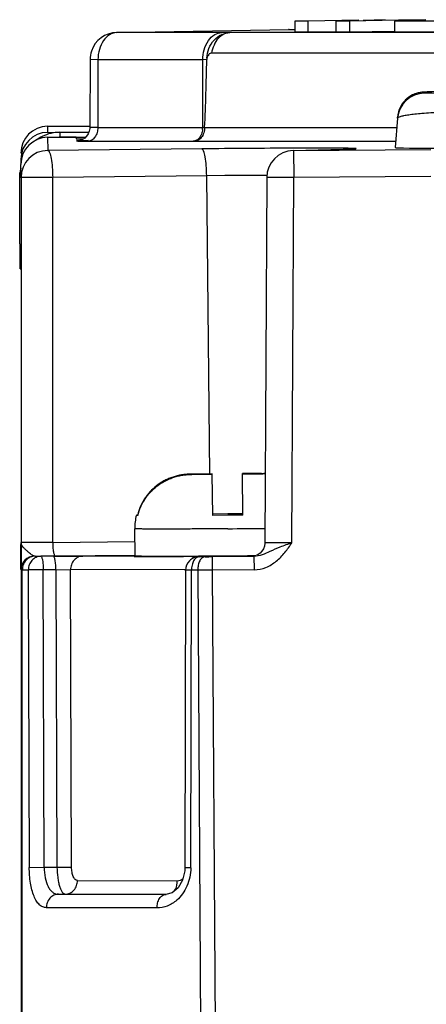
# Model space of a CAD drawing. Units: inches. Extents: x 0 to 10.3, y 0 to 8.2.
# Drawn here: x 1.3 to 1.5, y 7 to 7.6 of the extents above; entities that cross this region are included whole.
import ezdxf

# ---------------------------------------------------------------- set-up
doc = ezdxf.new("R2010")
doc.units = ezdxf.units.IN
doc.header["$LTSCALE"] = 0.605
doc.header["$MEASUREMENT"] = 0
doc.layers.get('0').update_dxf_attribs({"linetype": 'CONTINUOUS'})
doc.layers.add('0_COMPONENTS_6', color=7, linetype='CONTINUOUS')

msp = doc.modelspace()

# ---------------------------------------------------------------- linework, layer by layer
at = {"color": 7, "linetype": 'CONTINUOUS'}
for p, q in [((1.4474254778, 7.5745203815), (1.447477833, 7.5685208384)), ((1.4545884476, 7.5745203815), (1.4474254778, 7.5745203815)), ((1.4829177167, 7.5750148519), (1.4545884476, 7.5745203815)), ((1.4545884476, 7.5745203815), (1.4546408028, 7.5685208384)), ((1.4702167785, 7.5745203815), (1.4829177167, 7.5750148519)), ((1.4702167785, 7.5745203815), (1.4702691337, 7.5685208384)), ((1.4777183831, 7.5745203815), (1.4702167785, 7.5745203815)), ((1.5050428786, 7.5749973142), (1.4777183831, 7.5745203815)), ((1.4777183831, 7.5745203815), (1.4777707383, 7.5685208384)), ((1.4975830547, 7.5752608244), (1.485313238, 7.5747779708)), ((1.5028278976, 7.5745203815), (1.5028802528, 7.5685208384)), ((1.5311412239, 7.5745203815), (1.5028278976, 7.5745203815)), ((1.5050442034, 7.5749214127), (1.505047365, 7.574559121)), ((1.5194222638, 7.5749214127), (1.5050442034, 7.5749214127)), ((1.5201399439, 7.5752608244), (1.509996613, 7.5750837787)), ((1.3484530263, 7.5681027309), (1.444085834, 7.5697719442)), ((1.444085834, 7.5697719442), (1.4474669152, 7.5697719442)), ((1.447477833, 7.5685208384), (1.4546408028, 7.5685208384)), ((1.4546408028, 7.5685208384), (1.4702643739, 7.5687935385)), ((1.4702691337, 7.5685208384), (1.4777707383, 7.5685208384)), ((1.4777707383, 7.5685208384), (1.5028726054, 7.5689589764)), ((1.5028802528, 7.5685208384), (1.5311935792, 7.5685208384)), ((1.6244059475, 7.5566631128), (1.4011193966, 7.5566631128)), ((1.3335840123, 7.5531581008), (1.3334474345, 7.5153793102)), ((1.3985857938, 7.5539099575), (1.3984968679, 7.5530774758)), ((1.5045160342, 7.520568812), (1.5032321291, 7.5041984742)), ((1.5045109128, 7.521189493), (1.5045106489, 7.5211859183)), ((1.5045160342, 7.520568812), (1.504510649, 7.5211859189)), ((1.3099633936, 7.5160552562), (1.333441363, 7.5162240091)), ((1.3099927085, 7.5126959758), (1.3329811972, 7.5128965857)), ((1.3961811528, 7.515352117), (1.3972415307, 7.5153805431)), ((1.3972414473, 7.515380542), (1.5041091247, 7.515380542)), ((1.3100167953, 7.5099357989), (1.3266923224, 7.5100813185)), ((1.331020568, 7.5099284464), (1.3258004301, 7.5098828927)), ((1.3258004301, 7.5098828927), (1.3258072835, 7.5090975344)), ((1.3258072835, 7.5090975344), (1.3300000469, 7.5091341227)), ((1.3908892, 7.5078253851), (1.5035165661, 7.5078251672)), ((1.3956677748, 7.5035283157), (1.3100803775, 7.5026497271)), ((1.446394155, 7.5025485808), (1.4743186206, 7.5033149715)), ((1.4466747889, 7.5025530846), (1.5229188022, 7.5032184307)), ((1.4743186206, 7.5033149715), (1.4797670181, 7.5035148776)), ((1.2951236065, 7.4976959857), (1.2951236065, 7.4954818863)), ((1.2952112656, 7.4876508694), (1.2951476735, 7.4949380735)), ((1.2952112656, 7.4876508694), (1.2952112914, 7.2849367588)), ((1.4318058623, 7.4876287878), (1.4307976265, 7.2847965683)), ((1.2950918805, 7.2698822559), (1.2950923935, 7.2837521035)), ((1.2950923648, 7.283694057), (1.2950918912, 7.2837483275)), ((1.2952112914, 7.2849367588), (1.2952128934, 7.2698822558)), ((1.3141834587, 7.2774737722), (1.3585752076, 7.2779294711)), ((1.3132439633, 7.277330048), (1.3062309394, 7.2772580573)), ((1.3941412996, 7.2770431337), (1.3970283328, 7.2771223703)), ((1.3975630613, 7.2771414715), (1.3968887798, 7.277120602)), ((1.4016206225, 7.2770779017), (1.4246964452, 7.2772792737)), ((1.2952133669, 7.2698279914), (1.2952129134, 6.4597528818)), ((1.3867067328, 7.2695609614), (1.3863265811, 7.1043568821)), ((1.3934811479, 7.2695254188), (1.3984438859, 6.4594443232)), ((1.3863265158, 7.1043569228), (1.3862467177, 7.1026430027)), ((1.3159604691, 7.0896432635), (1.319934248, 7.089684056)), ((1.319934248, 7.089684056), (1.3757802203, 7.089542438))]:
    msp.add_line(p, q, dxfattribs=at)
at = {"color": 9, "linetype": 'CONTINUOUS'}
for p, q in [((1.3484530263, 7.5681027309), (1.3483221382, 7.5681015887)), ((1.406793034, 7.5681027309), (1.3484530263, 7.5681027309)), ((1.6345768372, 7.5680917683), (1.4112889141, 7.5680917752)), ((1.4439549461, 7.569770802), (1.4442167221, 7.5697730864)), ((1.3379777857, 7.5530496575), (1.3335847077, 7.5531580983)), ((1.3379779366, 7.5530496562), (1.3378411403, 7.5153521201)), ((1.3963175933, 7.5530496562), (1.3379779366, 7.5530496562)), ((1.3961809964, 7.5153521201), (1.3963175933, 7.5530496562)), ((1.3984968977, 7.553077476), (1.3963174369, 7.5530496545)), ((1.5193335201, 7.5350079344), (1.5277902201, 7.5353159349)), ((1.5193335201, 7.5350079344), (1.5193389053, 7.5343908278)), ((1.5278010254, 7.5342304575), (1.5193389053, 7.5343908278)), ((1.3099633936, 7.5160552562), (1.3099927085, 7.5126959758)), ((1.3378417315, 7.515352124), (1.3334476843, 7.5153792202)), ((1.3378411403, 7.5153521201), (1.3961809964, 7.5153521201)), ((1.3100167953, 7.5099357989), (1.3100803775, 7.5026497271)), ((1.3326033184, 7.5078255843), (1.3908892, 7.5078253851)), ((1.446394155, 7.5025485808), (1.4466747889, 7.5025530846)), ((1.4467712248, 7.5038887501), (1.446413782, 7.5038875457)), ((1.4466747889, 7.5025530846), (1.4745992547, 7.5033194753)), ((1.4466747889, 7.5025530846), (1.446805677, 7.4875542269)), ((1.4745992546, 7.5033194753), (1.4743186206, 7.5033149715)), ((1.4745992547, 7.5033194753), (1.4753456566, 7.5033404299)), ((1.4753456566, 7.5033404299), (1.4794621408, 7.5034839091)), ((1.3128151986, 7.4876755865), (1.2952112656, 7.4876508694)), ((1.312814955, 7.2849608349), (1.3128154681, 7.4876755848)), ((1.3984031697, 7.4885541765), (1.3128154681, 7.4876755848)), ((1.4084888619, 7.4886498889), (1.3984031697, 7.4885541749)), ((1.4001002382, 7.3228575103), (1.3984031697, 7.4885541765)), ((1.446805677, 7.4875542269), (1.4318058623, 7.4876287878)), ((1.4457985741, 7.284833925), (1.4468056768, 7.4875541961)), ((1.5230489833, 7.488219536), (1.4468056768, 7.4875541961)), ((1.3128151205, 7.2849607828), (1.2952114011, 7.2849360694)), ((1.312814955, 7.2849608349), (1.3585102978, 7.2854299157)), ((1.4457980007, 7.2848337262), (1.4307983104, 7.2847964687)), ((1.302647606, 7.2773817594), (1.3026480005, 7.2773274798)), ((1.3030168361, 7.2773104284), (1.3026480005, 7.2773274798)), ((1.3132439633, 7.277330048), (1.3295129312, 7.2773971083)), ((1.3580578747, 7.2772407164), (1.3295129312, 7.2773971083)), ((1.3927383653, 7.2772429227), (1.3856068888, 7.2772321084)), ((1.3927383653, 7.2772429227), (1.3982280218, 7.2772085758)), ((1.3940039433, 7.2770409623), (1.3941412996, 7.2770431337)), ((1.3974906628, 7.2770526992), (1.3941412996, 7.2770431337)), ((1.3970286018, 7.277122376), (1.3968850803, 7.2771200353)), ((1.4016895894, 7.2695781548), (1.401624216, 7.2770779315)), ((1.4246965077, 7.2772792726), (1.4247619547, 7.2697794967)), ((1.4254706364, 7.2774355893), (1.4256201382, 7.2774381003)), ((1.2952135116, 7.2698273461), (1.2959417476, 7.2697934068)), ((1.295941294, 6.459718919), (1.2959417476, 7.2697934068)), ((1.3075986992, 7.2697710741), (1.2992671136, 7.269739864)), ((1.2992671136, 7.269739864), (1.2997927323, 7.1045336925)), ((1.3146121259, 7.2698429837), (1.3075986369, 7.2697709874)), ((1.3081111091, 7.1045648966), (1.3075986369, 7.2697709874)), ((1.3146121259, 7.2698429837), (1.3152048299, 7.1046377165)), ((1.3146121322, 7.2698429894), (1.3227463276, 7.2698765178)), ((1.323324047, 7.1046713273), (1.3227461866, 7.2698765131)), ((1.3858900719, 7.2697130935), (1.3227463457, 7.2698765106)), ((1.3866464768, 7.2697143569), (1.3858900719, 7.2697130935)), ((1.3899675801, 7.2695181158), (1.3867067296, 7.2695610513)), ((1.3895556699, 7.104314145), (1.3899675801, 7.2695181158)), ((1.3934243207, 7.2695280428), (1.3899676994, 7.2695181708)), ((1.4016906193, 7.2695757119), (1.3934811479, 7.2695254188)), ((1.4247597496, 7.2697794774), (1.4016897529, 7.2695781563)), ((1.4066542084, 6.4594946844), (1.4016897529, 7.2695781563)), ((1.2997927323, 7.1045336925), (1.3081110101, 7.1045648213)), ((1.3081111091, 7.1045648966), (1.3152048299, 7.1046377165)), ((1.3152048205, 7.1046377649), (1.323324047, 7.1046713273)), ((1.389555593, 7.1043140773), (1.3863366398, 7.1043568907)), ((1.3265783548, 7.0972058298), (1.3820885817, 7.0970705008)), ((1.3755857837, 7.0894976891), (1.3159604691, 7.0896432635)), ((1.3755854889, 7.0894976888), (1.3758122149, 7.0895007131)), ((1.3708045701, 7.0819714681), (1.3093002529, 7.0821216323))]:
    msp.add_line(p, q, dxfattribs=at)
at = {"color": 7, "linetype": 'CONTINUOUS'}
for points in [[(1.5176909493, 7.5349197216), (1.5161578712, 7.5346483388), (1.5140843383, 7.5340156756)], [(1.5246857875, 7.5352476545), (1.5232400991, 7.5352098227), (1.5220061762, 7.5351732438), (1.5209669111, 7.5351376307), (1.5200946888, 7.5351020782), (1.5193407528, 7.5350638588), (1.5186081623, 7.5350140366), (1.5176909493, 7.5349197216)], [(1.5140843383, 7.5340156756), (1.5118345834, 7.5329264294), (1.5096205042, 7.531328716), (1.5076530481, 7.5292559623), (1.5060727078, 7.5267662733), (1.5049938199, 7.5239574702), (1.5045114757, 7.5211895842)], [(1.3334476843, 7.51537922), (1.3334300764, 7.5148920327), (1.333138393, 7.5132747806), (1.3325312555, 7.5118140776), (1.3316679526, 7.5105563124), (1.3306230915, 7.509542954)], [(1.3306230915, 7.509542954), (1.3294709935, 7.508786967), (1.3282989332, 7.5082870033), (1.3273154011, 7.5080369314), (1.3268096231, 7.5079644664), (1.3267108745, 7.5079553837)], [(1.4307976966, 7.2847965171), (1.4307918608, 7.2845355891), (1.4305468256, 7.2829099992), (1.429982147, 7.2814327556), (1.4291544726, 7.2801493821), (1.4281353861, 7.279103434), (1.4269962185, 7.2783105346), (1.4261595072, 7.2779281922)], [(1.3978432804, 7.2771535686), (1.3978062531, 7.2771515468), (1.3975630613, 7.2771414715)], [(1.3862467177, 7.1026430027), (1.3850344927, 7.0974967799), (1.3825382704, 7.0932320796)], [(1.3825382704, 7.0932320796), (1.3792048775, 7.0904490088), (1.3756947908, 7.0894988124)]]:
    msp.add_lwpolyline(points, dxfattribs=at)
for centre, radius, start, end in [((1.348583852, 7.553103958), 0.0149999141, 90.9997298587, 161.5656173214), ((1.4442167245, 7.5547728041), 0.0150002823, 90.0000093396, 90.9999517804), ((1.3486976578, 7.5530852044), 0.0151138213, 161.6345982692, 179.7236520837), ((1.3100948078, 7.5010552667), 0.0150006189, 90.5019525197, 179.9956774215), ((1.3102117916, 7.4876497377), 0.0150006189, 90.5019525417, 179.9956774282), ((1.446805677, 7.4875542269), 0.015, 91.5720956453, 179.7151972167), ((1.3025370494, 7.2836934229), 0.0074448873, 175.3017704043, 179.9952114004), ((1.3942066016, 7.2695437631), 0.0074998578, 135.508264767, 179.8683669185), ((1.3941971132, 7.2695518913), 0.007487393, 129.3933905867, 135.501751002), ((1.3942082039, 7.2695405239), 0.0075032165, 91.5599606161, 129.4037505354)]:
    msp.add_arc(centre, radius, start, end, dxfattribs=at)
at = {"color": 9, "linetype": 'CONTINUOUS'}
for centre, radius, start, end in [((1.4072599019, 6.8372005154), 0.7309023646, 89.6841622413, 90.0365979955), ((1.5194702731, 7.5193916378), 0.0149997654, 90.5018025307, 175.4990482243), ((1.5194280097, 7.5200175525), 0.014962497, 153.3520267078, 175.5215889181), ((1.3856155635, 7.5153235345), 0.0105653156, 354.4491543235, 0.1550203008), ((1.4730729561, 0.1534703884), 7.3504655021, 90.2078047315, 90.6033729663), ((1.4616047056, 1.4782363097), 6.0106482749, 90.2825318528, 90.5063269626), ((1.3027132336, 7.2698278399), 0.0074998917, 90.4989483485, 179.9988449719), ((1.3027130268, 7.2698837573), 0.0074992126, 90.501096301, 180.0113415732), ((1.3208429808, 8.2726786195), 0.9955278034, 268.9739940582, 269.1590005197), ((1.3745575909, 15.9989653836), 8.7217402741, 269.8916082526, 270.0725862363), ((1.3941518529, 7.3824444201), 0.1053613226, 271.5644321444, 271.7437752745), ((1.3948691859, 8.0450407921), 0.767992567, 270.1955746179, 270.5036947244), ((1.314343097, 8.2967529655), 1.0271236948, 268.9739944355, 269.1590005154)]:
    msp.add_arc(centre, radius, start, end, dxfattribs=at)
at = {"color": 7, "linetype": 'CONTINUOUS'}
for centre, major_axis, ratio, start_param, end_param in [((1.3101236065, 7.4976959758), (-0.000130898, 0.015), 0.9999619231, -0, 1.5620696806), ((1.3101476734, 7.4949380835), (0.0149994289, 0.000130893), 0.9998857677, 1.5707963268, 3.1328660074), ((1.561200378, 7.5047203234), (0.0579682489, 0.0005218505), 0.009247135, 3.1415901033, 4.2013876968)]:
    msp.add_ellipse(centre, major_axis=major_axis, ratio=ratio, start_param=start_param, end_param=end_param, dxfattribs=at)
at = {"color": 9, "linetype": 'CONTINUOUS'}
for points, knots in [([(1.3484530262, 7.5681027309), (1.3470523565, 7.568078283), (1.3440596398, 7.5671217417), (1.3406496112, 7.5636077219), (1.3384633762, 7.5587068349), (1.3379728714, 7.5549723963), (1.3379777857, 7.5530496575)], [0, 0, 0, 0, 0.2095501278, 0.4450445129, 0.7123875161, 1, 1, 1, 1]), ([(1.3963169427, 7.5530496566), (1.3963122188, 7.554898232), (1.3967846085, 7.5586286803), (1.3989558674, 7.5636060879), (1.4024560044, 7.5671631673), (1.4054486729, 7.5680788642), (1.4067923689, 7.5681022523)], [0, 0, 0, 0, 0.2765162642, 0.5549304882, 0.798975544, 1, 1, 1, 1]), ([(1.3985860012, 7.553911156), (1.3986731025, 7.5557124795), (1.3994195915, 7.5593661012), (1.4022367755, 7.5641088178), (1.4064395515, 7.5673062256), (1.4097451854, 7.5680697779), (1.4112864594, 7.568091694)], [0, 0, 0, 0, 0.2598520879, 0.5272214285, 0.7778986808, 1, 1, 1, 1]), ([(1.4112887564, 7.5680917718), (1.4101100211, 7.5680710243), (1.407626641, 7.5674092194), (1.4045400098, 7.5648612822), (1.4022477924, 7.5611440946), (1.4013868137, 7.5582139337), (1.4011181073, 7.5566633924)], [0, 0, 0, 0, 0.2148877176, 0.4499711338, 0.7131619424, 1, 1, 1, 1]), ([(1.5193335201, 7.5350079343), (1.5188965311, 7.5350041052), (1.5170812818, 7.5349074043), (1.515281897, 7.5344809619), (1.5139973019, 7.5339764246)], [0, 0, 0, 0, 0.2404922889, 1, 1, 1, 1]), ([(1.5094710021, 7.5311942221), (1.5091163646, 7.5308778628), (1.5077759766, 7.5295570728), (1.5066863898, 7.5279836578), (1.5060548438, 7.5267283461)], [0, 0, 0, 0, 0.2527238196, 1, 1, 1, 1]), ([(1.5139973019, 7.5339764246), (1.5135894593, 7.5338162405), (1.5119663396, 7.5330931706), (1.5104694064, 7.5320848623), (1.5094710021, 7.5311942221)], [0, 0, 0, 0, 0.246704505, 1, 1, 1, 1]), ([(1.5045160342, 7.5205688117), (1.5045358055, 7.5207905471), (1.5051243528, 7.5212667205), (1.5063163673, 7.5216698214), (1.5082699475, 7.5221453589), (1.5109095115, 7.5225661953), (1.5142573734, 7.5229732109), (1.5199918243, 7.5234943426), (1.5246192105, 7.5237607927), (1.5279027649, 7.5239106579)], [0, 0, 0, 0, 0.0279532029, 0.0814567075, 0.1643398635, 0.2768248964, 0.418251074, 0.5872633401, 1, 1, 1, 1]), ([(1.3378417314, 7.5153521213), (1.3378440948, 7.514427104), (1.3376075282, 7.5125604948), (1.3365203149, 7.5100705006), (1.3347678559, 7.5082923382), (1.3332702074, 7.5078364153), (1.3325981561, 7.5078257984)], [0, 0, 0, 0, 0.2765787091, 0.55502531, 0.7990333027, 1, 1, 1, 1]), ([(1.3961313357, 7.5143015615), (1.3960480845, 7.5134425754), (1.3956844664, 7.5118024964), (1.3945467866, 7.5096945435), (1.3929146241, 7.508209431), (1.3915454758, 7.5078355007), (1.3908951152, 7.5078254891)], [0, 0, 0, 0, 0.2864915501, 0.550232607, 0.7840758602, 1, 1, 1, 1]), ([(1.3326017408, 7.5081032448), (1.3304053171, 7.5080647523), (1.3216226877, 7.5078689025), (1.3304068394, 7.5078251064), (1.3326033184, 7.5078255843)], [0, 0, 0, 0, 0.5000320894, 1, 1, 1, 1]), ([(1.3100803775, 7.5026497271), (1.3102777815, 7.5026416836), (1.3107381247, 7.5022601215), (1.311426182, 7.5007768909), (1.3121161973, 7.4977289051), (1.3126463662, 7.4931168554), (1.3127962653, 7.4895802081), (1.3128157725, 7.4876755863)], [0, 0, 0, 0, 0.0381147412, 0.1021166646, 0.3186229775, 0.6325416346, 1, 1, 1, 1]), ([(1.3984031697, 7.4885541749), (1.3983836625, 7.4904587995), (1.3982337633, 7.4939954485), (1.3977035939, 7.4986074987), (1.3970135783, 7.5016554816), (1.3963255217, 7.5031387107), (1.3958651787, 7.5035202722), (1.3956677747, 7.5035283157)], [0, 0, 0, 0, 0.367458887, 0.681377368, 0.8978834185, 0.9618852767, 1, 1, 1, 1]), ([(1.4794621408, 7.5034839091), (1.4798303094, 7.5035006233), (1.4804853146, 7.5035454908), (1.4809841398, 7.5035550048), (1.4815646831, 7.5036520748), (1.4810668071, 7.5037190675), (1.4807028917, 7.5037307841), (1.4795144372, 7.503787712), (1.4775760019, 7.5038201935), (1.4744438779, 7.503864723), (1.4704448398, 7.503891323), (1.4655778686, 7.5039095213), (1.4575942277, 7.5039170395), (1.4512366235, 7.5039036422), (1.4467712248, 7.5038887501)], [0, 0, 0, 0, 0.03014941, 0.048243708, 0.0543096183, 0.0607216804, 0.0734384932, 0.0929093957, 0.1518723606, 0.2368906231, 0.3467417202, 0.4799743633, 0.6347016695, 1, 1, 1, 1]), ([(1.3026462921, 7.2773826689), (1.30240889, 7.2773869893), (1.3018468929, 7.2776186793), (1.3009996616, 7.2782068951), (1.2999486442, 7.2790417226), (1.2987545523, 7.2800599208), (1.2974887817, 7.2811769256), (1.2960622256, 7.2826173635), (1.2952028976, 7.2840177736), (1.2952113973, 7.284934435)], [0, 0, 0, 0, 0.0653254099, 0.1604005052, 0.2856689408, 0.4334770588, 0.5929469496, 0.7477952474, 1, 1, 1, 1]), ([(1.3128156895, 7.284960842), (1.312825074, 7.2840445884), (1.3128976031, 7.2822765228), (1.3131614531, 7.2799538091), (1.3135122449, 7.2783869206), (1.3138714, 7.2776468456), (1.3140926975, 7.2774779397), (1.3141834845, 7.2774743034)], [0, 0, 0, 0, 0.3535365308, 0.6813791304, 0.9039574467, 0.9649436052, 1, 1, 1, 1]), ([(1.4457994526, 7.2848315125), (1.4435588782, 7.2840175124), (1.4394020397, 7.2825157865), (1.4326099228, 7.2795470403), (1.4277730369, 7.2773002564), (1.4246957467, 7.2772797381)], [0, 0, 0, 0, 0.3187103994, 0.5885715568, 1, 1, 1, 1]), ([(1.4247597496, 7.2697794774), (1.4270003652, 7.2697644302), (1.4315080818, 7.2707730811), (1.4373084115, 7.2743621402), (1.4419243582, 7.2793203145), (1.4445912261, 7.2829425766), (1.4457985741, 7.284833925)], [0, 0, 0, 0, 0.2497318781, 0.4994526358, 0.749912638, 1, 1, 1, 1]), ([(1.3030168354, 7.2773102663), (1.3020922782, 7.2772995906), (1.3002128717, 7.2768845656), (1.2978669446, 7.2751930874), (1.2963114175, 7.2727080082), (1.295950752, 7.2707627648), (1.2959511891, 7.2697937663)], [0, 0, 0, 0, 0.2440560065, 0.4916819007, 0.7442298186, 1, 1, 1, 1]), ([(1.3062309394, 7.2772580573), (1.305318827, 7.277247136), (1.3034604839, 7.2768291268), (1.301148829, 7.2751327991), (1.2996202002, 7.2726481856), (1.2992667712, 7.2707081453), (1.2992673011, 7.2697399156)], [0, 0, 0, 0, 0.2424163728, 0.4894779912, 0.7426874444, 1, 1, 1, 1]), ([(1.3062309394, 7.2772580573), (1.3063295953, 7.2772540374), (1.3065592909, 7.2770627459), (1.3069043977, 7.2763222549), (1.3072486778, 7.2747973733), (1.3075139895, 7.2724916971), (1.3075888844, 7.2707231891), (1.3075986369, 7.2697709874)], [0, 0, 0, 0, 0.0380978683, 0.1020816908, 0.3185764538, 0.6325748985, 1, 1, 1, 1]), ([(1.3146121266, 7.2698429837), (1.3146027453, 7.270759315), (1.3145302262, 7.2725275397), (1.3142663896, 7.274850491), (1.3139156259, 7.2764176111), (1.313556483, 7.2771578323), (1.3133352214, 7.2773268692), (1.3132444147, 7.2773305571)], [0, 0, 0, 0, 0.3535249027, 0.6813594108, 0.9039449954, 0.9649393353, 1, 1, 1, 1]), ([(1.329512857, 7.2773971305), (1.3286601028, 7.2773863239), (1.3268450937, 7.2769804892), (1.3245499074, 7.2752660423), (1.3230716752, 7.2727348826), (1.3227456054, 7.2708062298), (1.3227463278, 7.2698765105)], [0, 0, 0, 0, 0.2296656698, 0.4848844252, 0.7496259302, 1, 1, 1, 1]), ([(1.3941412996, 7.2770431337), (1.3935692395, 7.2770308545), (1.3922993103, 7.2764887583), (1.3909940709, 7.2747185373), (1.3901497853, 7.2723070189), (1.3899640656, 7.2704759936), (1.3899676994, 7.2695181708)], [0, 0, 0, 0, 0.1844007738, 0.4128871626, 0.6913193779, 1, 1, 1, 1]), ([(1.3899839869, 7.2757150764), (1.3903591391, 7.2761734081), (1.391175488, 7.276923391), (1.3922550178, 7.2772333741), (1.3927383966, 7.2772429256)], [0, 0, 0, 0, 0.5505764309, 1, 1, 1, 1]), ([(1.3093002529, 7.0821216323), (1.3086340158, 7.0821270819), (1.3072255591, 7.082434654), (1.3053399645, 7.0837493826), (1.303707402, 7.0858202286), (1.3017407387, 7.0897764811), (1.3002025587, 7.0961359169), (1.2998023145, 7.1015939779), (1.2997929133, 7.1045336409)], [0, 0, 0, 0, 0.0762875118, 0.1598945367, 0.2582277754, 0.3752205558, 0.6634032687, 1, 1, 1, 1]), ([(1.3081111095, 7.1045648966), (1.3081071083, 7.1025985981), (1.3084227644, 7.0989189044), (1.3096919465, 7.0946440886), (1.3113285977, 7.0920347506), (1.3127097508, 7.0906685201), (1.3142797718, 7.0898279465), (1.315409859, 7.0896456454), (1.3159604679, 7.0896432636)], [0, 0, 0, 0, 0.3198662848, 0.597938372, 0.7148181686, 0.8175915431, 0.9104294294, 1, 1, 1, 1]), ([(1.3152048297, 7.1046377165), (1.3152189159, 7.1027230178), (1.3153915308, 7.0999306764), (1.3159755344, 7.0964100097), (1.3165407757, 7.0941644438), (1.3172237085, 7.0923084651), (1.3180098119, 7.0909040893), (1.3188829743, 7.0899593576), (1.3196107591, 7.089689585), (1.319934248, 7.089684056)], [0, 0, 0, 0, 0.3486812365, 0.5077139566, 0.6493849919, 0.7698147707, 0.866759008, 0.9410831905, 1, 1, 1, 1]), ([(1.3265783548, 7.0972058298), (1.3261161175, 7.0972091906), (1.3253722818, 7.0976168202), (1.3247011083, 7.0984934357), (1.3240171133, 7.0998222502), (1.3234760811, 7.1019178081), (1.323327286, 7.1037149877), (1.3233241833, 7.1046714062)], [0, 0, 0, 0, 0.1592202294, 0.2612644761, 0.3813865034, 0.6705633066, 1, 1, 1, 1]), ([(1.3895557726, 7.1043140909), (1.3895466035, 7.1008486348), (1.3881956139, 7.0940922474), (1.3842021384, 7.0884291598), (1.3817774967, 7.0863129989)], [0, 0, 0, 0, 0.5184953711, 1, 1, 1, 1]), ([(1.3199342486, 7.0896845126), (1.3207724137, 7.0896954754), (1.3225616832, 7.0901045009), (1.3248147761, 7.0918245648), (1.326260741, 7.0943535615), (1.3265791877, 7.0962766142), (1.3265783682, 7.0972058299)], [0, 0, 0, 0, 0.2276199131, 0.4819696443, 0.7476750211, 1, 1, 1, 1]), ([(1.3820885817, 7.0970705008), (1.3826638863, 7.0970727335), (1.3838601174, 7.0973180412), (1.384878049, 7.0979796273), (1.3853349765, 7.0983869788)], [0, 0, 0, 0, 0.4844906475, 1, 1, 1, 1]), ([(1.380314596, 7.0912518356), (1.3806193698, 7.0916363498), (1.3816928286, 7.0933984574), (1.3820933227, 7.0955114201), (1.3820886069, 7.0970705009)], [0, 0, 0, 0, 0.2393723962, 1, 1, 1, 1]), ([(1.3159604689, 7.0896435663), (1.3151203546, 7.0896325954), (1.313327637, 7.0892238925), (1.3110690033, 7.0875043334), (1.3096189264, 7.0849748249), (1.3092996174, 7.0830509413), (1.3093004986, 7.0821216331)], [0, 0, 0, 0, 0.2278905181, 0.4823569797, 0.7479360235, 1, 1, 1, 1]), ([(1.3708047617, 7.0819714691), (1.3708018795, 7.0828943836), (1.371013228, 7.084743509), (1.3719881573, 7.087213131), (1.3735659864, 7.0890052937), (1.3749670264, 7.0894861984), (1.3755854372, 7.0894979916)], [0, 0, 0, 0, 0.2850542855, 0.5682857257, 0.8089618878, 1, 1, 1, 1]), ([(1.3817774967, 7.0863129989), (1.3802197111, 7.0849534063), (1.3767616046, 7.0827751457), (1.3727349163, 7.081973153), (1.3708045701, 7.0819714681)], [0, 0, 0, 0, 0.5171718138, 1, 1, 1, 1])]:
    msp.add_open_spline(points, degree=3, knots=knots, dxfattribs=at)
at = {"color": 7, "linetype": 'CONTINUOUS'}
for points, knots in [([(1.4011193966, 7.5566631128), (1.4008299486, 7.5566630969), (1.4002186093, 7.5565132103), (1.3991473779, 7.5556675515), (1.398719902, 7.554629286), (1.3985857938, 7.5539099575)], [0, 0, 0, 0, 0.2165945825, 0.4524501835, 1, 1, 1, 1]), ([(1.3972414473, 7.515380542), (1.3975901587, 7.5216551294), (1.3980208439, 7.534222395), (1.3983509987, 7.5467905429), (1.3984968679, 7.5530774758)], [0, 0, 0, 0, 0.4998268075, 1, 1, 1, 1]), ([(1.3972413864, 7.5153805408), (1.3972443868, 7.5143564949), (1.3969515323, 7.5123647239), (1.3956540579, 7.5097829533), (1.3938871616, 7.5083242151), (1.3922024538, 7.5077943085), (1.3913060896, 7.5078269179), (1.3908193824, 7.5078253216)], [0, 0, 0, 0, 0.2754782764, 0.5318821549, 0.7613706758, 0.8690708856, 1, 1, 1, 1]), ([(1.3974916662, 7.2770527022), (1.3969322148, 7.2770404267), (1.3956854255, 7.2764902754), (1.394421223, 7.2747205665), (1.3936005225, 7.2723133617), (1.3934207391, 7.2704855489), (1.3934245601, 7.2695280435)], [0, 0, 0, 0, 0.1816774153, 0.4094984295, 0.6891300728, 1, 1, 1, 1])]:
    msp.add_open_spline(points, degree=3, knots=knots, dxfattribs=at)
at = {"layer": '0_COMPONENTS_6', "color": 7, "linetype": 'CONTINUOUS'}
for p, q in [((1.316773867, 7.5127191364), (1.332966173, 7.5128604392)), ((1.3257984523, 7.5101095335), (1.3167973252, 7.5100309849)), ((1.294493633, 7.450781233), (1.2944936574, 7.4875326982)), ((1.294493633, 7.450781233), (1.2946817345, 7.4507828744)), ((1.2948028317, 7.4369059785), (1.2946817345, 7.4507828744)), ((1.2948028317, 7.4369059785), (1.2951292934, 7.4369088274)), ((1.3895985625, 7.3229145803), (1.3887834359, 7.3229000965)), ((1.4015384964, 7.3230187746), (1.3895985625, 7.3229145803)), ((1.401539775, 7.3228722541), (1.3901698575, 7.3227730341)), ((1.4015375444, 7.3231278794), (1.3907525916, 7.3229515609)), ((1.4015375299, 7.3231295276), (1.401537556, 7.3231265402)), ((1.4017392309, 7.3000159954), (1.4015384964, 7.3230187746)), ((1.4288498282, 7.3232878362), (1.4183277877, 7.3232744006)), ((1.4183287203, 7.323165295), (1.4302686542, 7.3232694893)), ((1.4185294549, 7.3001625158), (1.4183287203, 7.323165295)), ((1.418329999, 7.3230187746), (1.4296999165, 7.3231179945)), ((1.4310794694, 7.3232642739), (1.4302686542, 7.3232694893)), ((1.3593351824, 7.3000841609), (1.3599237213, 7.3001556218)), ((1.3601531564, 7.3000110923), (1.3593351824, 7.3000841609)), ((1.3599237213, 7.3001556218), (1.3601518778, 7.3001576128)), ((1.4017316009, 7.30089034), (1.4101266595, 7.3009696962)), ((1.4101343964, 7.3000831597), (1.4017392309, 7.3000159954)), ((1.4101266595, 7.3009696962), (1.4185218249, 7.3010368605)), ((1.4185294549, 7.3001625158), (1.4101343964, 7.3000831597)), ((1.3585788304, 7.2775765603), (1.3584479423, 7.292575418)), ((1.4103308008, 7.2775765603), (1.4210976731, 7.2776804015)), ((1.4210976731, 7.2776804015), (1.4241396432, 7.2777134398)), ((1.4241396432, 7.2777134398), (1.4247634826, 7.2777204283)), ((1.4247634826, 7.2777204283), (1.4255491005, 7.2777293346)), ((1.4255491005, 7.2777293346), (1.4257611909, 7.2777317593)), ((1.3783584634, 7.2773940588), (1.3797587083, 7.2773970075)), ((1.3797587083, 7.2773970075), (1.3858328634, 7.2774165928)), ((1.3858328634, 7.2774165928), (1.3939105545, 7.277456607)), ((1.3939105545, 7.277456607), (1.3940484393, 7.2774574095)), ((1.3940484393, 7.2774574095), (1.3968299156, 7.2774743845)), ((1.3968299156, 7.2774743845), (1.3969721032, 7.2774752918)), ((1.3969721032, 7.2774752918), (1.3978037186, 7.277480674)), ((1.3978037186, 7.277480674), (1.3995109239, 7.2774921223)), ((1.3995109239, 7.2774921223), (1.4015870062, 7.2775067537)), ((1.4015870062, 7.2775067537), (1.4103308008, 7.2775765603))]:
    msp.add_line(p, q, dxfattribs=at)
at = {"layer": '0_COMPONENTS_6', "color": 9, "linetype": 'CONTINUOUS'}
for p, q in [((1.316773867, 7.5127191364), (1.3167973252, 7.5100309849)), ((1.2944936574, 7.4875326982), (1.2944701991, 7.4902208498)), ((1.4015406117, 7.3227763685), (1.3901698575, 7.3227730341)), ((1.4183277799, 7.3232730607), (1.4282958674, 7.323286665)), ((1.4296999165, 7.3231179945), (1.4183308357, 7.322922889))]:
    msp.add_line(p, q, dxfattribs=at)
at = {"layer": '0_COMPONENTS_6', "color": 7, "linetype": 'CONTINUOUS'}
for centre, radius, start, end in [((1.3169767298, 7.4901661206), 0.0225539281, 90.515357551, 103.3323961222), ((1.3169912712, 7.4901858331), 0.0225399793, 116.1433798656, 126.1805274008), ((1.3169701642, 7.4902197291), 0.0225002513, 103.3476073545, 116.1331625102), ((1.3169923772, 7.487688229), 0.0223436072, 90.5001787802, 91.3216851284), ((1.3170493224, 7.4875259249), 0.022555716, 167.1672385083, 179.4832094909), ((1.3168819396, 7.4902434107), 0.0224088713, 167.1586348326, 167.8485998724), ((1.3168982159, 7.4902393716), 0.0224256381, 164.9146806273, 167.1578156243), ((1.3168979169, 7.4875568774), 0.0224012177, 166.3170009025, 167.1584179114), ((1.3168224694, 7.4875326539), 0.022328812, 179.4952252601, 179.9998863712), ((1.4300097168, 7.2877091489), 0.0354102009, 88.4125273815, 90.5012813866), ((1.3884559975, 7.2928361913), 0.0300091675, 166.0234484889, 180.4978963645)]:
    msp.add_arc(centre, radius, start, end, dxfattribs=at)
at = {"layer": '0_COMPONENTS_6', "color": 9, "linetype": 'CONTINUOUS'}
msp.add_arc((1.3625092582, 12.7951999762), 5.5028312192, 270.496563918, 270.7118902552, dxfattribs=at)
at = {"layer": '0_COMPONENTS_6', "color": 7, "linetype": 'CONTINUOUS'}
for points, knots in [([(1.3887835137, 7.3228977154), (1.3879620715, 7.3228708544), (1.3863204782, 7.322757265), (1.3838783395, 7.3224017062), (1.3814706643, 7.3218588369), (1.3791129528, 7.321128837), (1.3768204875, 7.3202136868), (1.3738734017, 7.3187533247), (1.3704252994, 7.3164876039), (1.3673925239, 7.3136896505), (1.3652679583, 7.3111787365), (1.3638341201, 7.3091693812), (1.3625713106, 7.3070485885), (1.3614881232, 7.304830494), (1.3605925427, 7.302530496), (1.3601244974, 7.3009525077), (1.3599237213, 7.3001556218)], [0, 0, 0, 0, 0.0625148064, 0.1250279752, 0.1875403716, 0.2500549625, 0.312569506, 0.3750836542, 0.5000070505, 0.6249277625, 0.6874402136, 0.7499526443, 0.8124651934, 0.8749747991, 0.9374921718, 1, 1, 1, 1]), ([(1.3601531564, 7.3000110923), (1.3605675102, 7.3016479632), (1.3614034773, 7.3040574221), (1.3629103883, 7.3070848852), (1.3642319109, 7.3092525348), (1.3657323786, 7.3112993737), (1.3674017371, 7.3132114252), (1.3692264938, 7.3149763799), (1.3711936565, 7.3165816241), (1.373288755, 7.3180159517), (1.3754951754, 7.3192720015), (1.3777976285, 7.320341504), (1.3801795289, 7.3212196404), (1.3826241663, 7.3219047078), (1.3851155123, 7.3223936502), (1.3876355922, 7.3226909166), (1.3893254554, 7.3227656683), (1.3901698575, 7.3227730341)], [0, 0, 0, 0, 0.1248756146, 0.1874070143, 0.2498997614, 0.3123826605, 0.37488024, 0.4373934438, 0.4999119921, 0.5624330707, 0.6249544518, 0.6874655851, 0.7499760141, 0.8124980267, 0.8750284735, 0.9375486007, 1, 1, 1, 1]), ([(1.3585792139, 7.2775765636), (1.3585792375, 7.2775738271), (1.3585842577, 7.2775699412), (1.3585915076, 7.2775667146), (1.3586054182, 7.2775620563), (1.3586290604, 7.2775569212), (1.3586653731, 7.2775510143), (1.3587119102, 7.2775452126), (1.3587945469, 7.2775368261), (1.3589236675, 7.2775270817), (1.3591094856, 7.2775163153), (1.3593362604, 7.2775058916), (1.35960376, 7.2774958178), (1.3599117472, 7.2774861356), (1.3602599816, 7.27747686), (1.3606482223, 7.2774680078), (1.3610762165, 7.2774595901), (1.361725377, 7.2774485263), (1.3626332835, 7.2774361385), (1.3638363309, 7.2774235977), (1.3651879939, 7.2774129374), (1.366684033, 7.2774042127), (1.3683196356, 7.2773974526), (1.3700894619, 7.2773926806), (1.3719879055, 7.2773899204), (1.3747585422, 7.2773889271), (1.3768957189, 7.2773913251), (1.3783584634, 7.2773940588)], [0, 0, 0, 0, 0.000414902, 0.0007787092, 0.0012628989, 0.0026065847, 0.004461014, 0.0068310009, 0.0097187844, 0.0170519174, 0.0264612142, 0.0379373442, 0.0514693169, 0.0670456462, 0.0846545843, 0.104284232, 0.1259225969, 0.149555893, 0.2027186348, 0.2635840958, 0.331961425, 0.4076524985, 0.4904045698, 0.5799396189, 0.6759794371, 0.7782307177, 1, 1, 1, 1])]:
    msp.add_open_spline(points, degree=3, knots=knots, dxfattribs=at)
at = {"layer": '0_COMPONENTS_6', "color": 9, "linetype": 'CONTINUOUS'}
msp.add_open_spline([(1.4101999127, 7.292575418), (1.4085103766, 7.2925606743), (1.405145604, 7.2925327543), (1.4001384152, 7.2924954971), (1.3952269714, 7.2924633215), (1.3904604374, 7.2924365257), (1.3858840178, 7.2924153759), (1.381541519, 7.2924000446), (1.3774750141, 7.2923906808), (1.3737239455, 7.2923873664), (1.3708118857, 7.2923896882), (1.3686666237, 7.2923948825), (1.367205183, 7.2924001733), (1.3658472796, 7.2924069541), (1.3645962961, 7.2924152114), (1.3634552455, 7.2924249227), (1.3624267674, 7.2924360477), (1.3615132992, 7.292448551), (1.3608250331, 7.2924604978), (1.3603336388, 7.2924709399), (1.3600100148, 7.2924787847), (1.3597165821, 7.2924869477), (1.3594534968, 7.2924954199), (1.3592209153, 7.2925041916), (1.3590189917, 7.292513241), (1.3588478817, 7.2925225651), (1.3587077175, 7.2925320698), (1.3585986006, 7.292541836), (1.3585271266, 7.2925505223), (1.3584855939, 7.2925583208), (1.3584677293, 7.2925628256), (1.3584572992, 7.2925668666), (1.3584516526, 7.2925697575), (1.3584480599, 7.2925731618), (1.3584480412, 7.2925754182)], degree=3, knots=[0, 0, 0, 0, 0.0979276188, 0.1950256671, 0.2902198473, 0.3825962453, 0.4712937213, 0.5554675082, 0.6342848182, 0.7069849858, 0.7728758443, 0.8030649446, 0.8313226521, 0.8575800692, 0.881768675, 0.9038299956, 0.92371661, 0.9413816994, 0.9567786146, 0.9636137128, 0.969868838, 0.9755410245, 0.9806273302, 0.9851248485, 0.9890307307, 0.992342228, 0.9950567807, 0.9971726921, 0.9986913567, 0.9992283231, 0.9996190965, 0.9997610995, 0.9998692196, 1, 1, 1, 1], dxfattribs=at)

doc.saveas('drawing.dxf')
